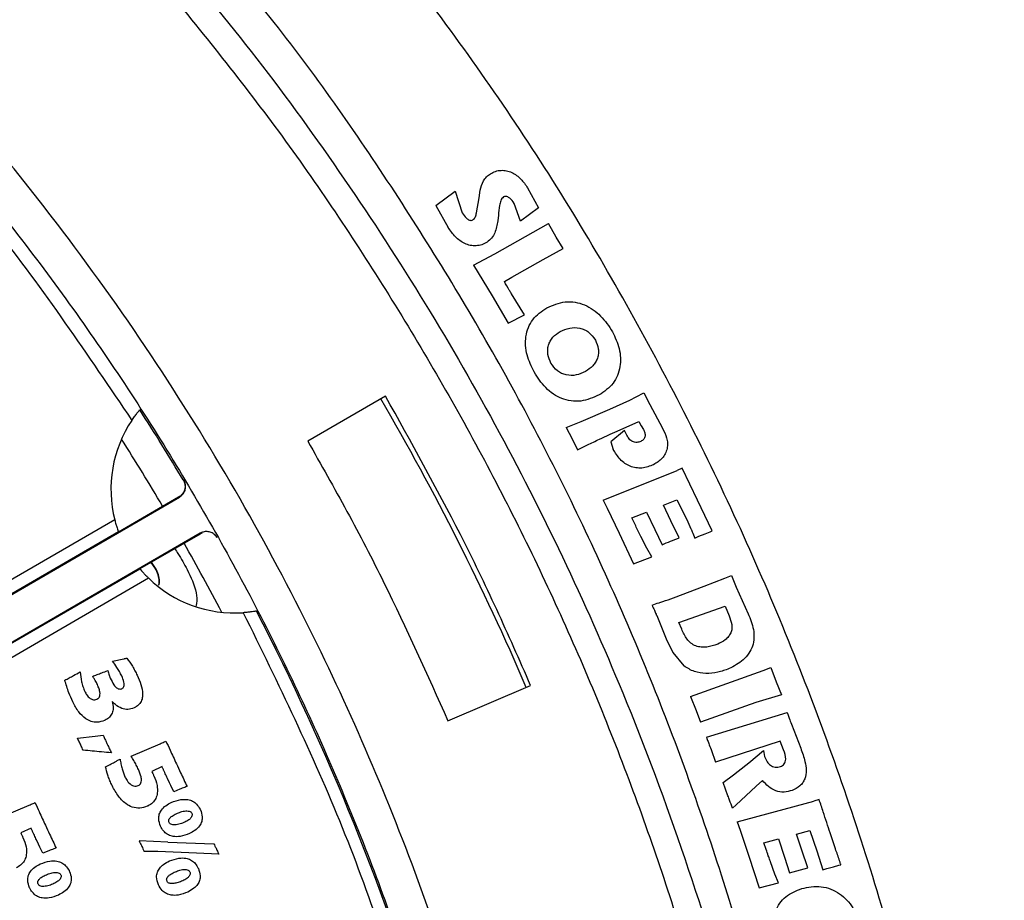
# Model space of a CAD drawing. Units: millimetres. Extents: x 193 to 876, y 75 to 790.
# Drawn here: x 391 to 431, y 706 to 741 of the extents above; entities that cross this region are included whole.
import ezdxf

# ---------------------------------------------------------------- set-up
doc = ezdxf.new("R2010")
doc.units = ezdxf.units.MM

msp = doc.modelspace()

# ---------------------------------------------------------------- linework, layer by layer
at = {"color": 7, "linetype": 'Continuous', "lineweight": 25}
for p, q in [((407.547, 733.814), (408.319, 734.393)), ((408.319, 734.393), (408.601, 733.526)), ((409.287, 734.132), (409.337, 734.432)), ((411.25, 734.528), (411.691, 733.727)), ((407.547, 733.814), (408.045, 732.923)), ((409.186, 733.521), (409.287, 734.132)), ((410.961, 733.187), (410.708, 733.903)), ((410.069, 733.421), (410.042, 733.195)), ((411.691, 733.727), (410.961, 733.187)), ((409.929, 731.866), (412.087, 733.088)), ((412.408, 732.542), (412.087, 733.088)), ((412.687, 732.085), (412.408, 732.542)), ((409.066, 731.41), (409.929, 731.866)), ((411.879, 731.633), (412.687, 732.085)), ((409.066, 731.41), (409.814, 730.173)), ((410.618, 730.921), (411.879, 731.633)), ((410.31, 730.743), (410.618, 730.921)), ((409.814, 730.173), (410.469, 729.068)), ((411.127, 729.398), (410.595, 730.253)), ((410.469, 729.068), (411.127, 729.398)), ((415.635, 726.086), (415.95, 726.25)), ((415.95, 726.25), (416.181, 725.78)), ((405.509, 726.115), (402.369, 724.295)), ((414.569, 725.584), (415.379, 725.957)), ((415.379, 725.957), (415.635, 726.086)), ((395.584, 725.562), (395.584, 725.562)), ((413.409, 725.087), (414.569, 725.584)), ((416.181, 725.78), (416.695, 724.827)), ((412.805, 724.853), (413.409, 725.087)), ((414.743, 724.65), (415.738, 725.087)), ((415.738, 725.087), (415.84, 724.921)), ((412.805, 724.853), (413.047, 724.39)), ((415.159, 724.73), (414.611, 724.269)), ((415.259, 724.535), (415.159, 724.73)), ((415.84, 724.921), (415.925, 724.768)), ((413.047, 724.39), (413.27, 723.944)), ((414.611, 724.269), (414.707, 723.964)), ((413.27, 723.944), (413.562, 724.094)), ((414.299, 721.917), (417.293, 723.113)), ((417.492, 723.21), (417.293, 723.113)), ((418.106, 721.907), (417.492, 723.21)), ((397.364, 722.721), (397.343, 722.727)), ((373.991, 708.585), (397.185, 722.032)), ((394.724, 720.634), (397.153, 722.041)), ((397.185, 722.032), (397.153, 722.041)), ((414.299, 721.917), (414.457, 721.589)), ((416.74, 721.709), (417.281, 721.927)), ((417.281, 721.927), (417.674, 721.129)), ((418.699, 720.668), (418.106, 721.907)), ((414.457, 721.589), (414.942, 720.574)), ((415.462, 721.194), (416.052, 721.433)), ((416.052, 721.433), (416.392, 720.726)), ((417.035, 721.072), (416.74, 721.709)), ((394.574, 721.115), (374.785, 709.651)), ((415.588, 720.928), (415.462, 721.194)), ((417.368, 720.387), (417.035, 721.072)), ((394.727, 720.626), (375.208, 709.319)), ((416.392, 720.726), (416.678, 720.113)), ((418.421, 720.555), (418.622, 720.636)), ((418.622, 720.636), (418.699, 720.668)), ((398.029, 720.576), (374.825, 707.146)), ((398.02, 720.544), (395.591, 719.137)), ((398.02, 720.544), (398.029, 720.576)), ((414.942, 720.574), (415.525, 719.335)), ((416.071, 719.974), (415.829, 720.445)), ((418.007, 720.381), (418.169, 720.453)), ((418.169, 720.453), (418.421, 720.555)), ((416.264, 719.629), (416.071, 719.974)), ((415.525, 719.335), (416.264, 719.629)), ((376.067, 707.837), (395.585, 719.143)), ((396.209, 719.164), (396.046, 719.4)), ((396.221, 719.164), (396.055, 719.405)), ((396.209, 719.164), (396.221, 719.164)), ((376.145, 707.304), (395.934, 718.768)), ((418.387, 718.432), (419.216, 718.759)), ((419.216, 718.759), (419.486, 718.873)), ((419.486, 718.873), (419.678, 718.4)), ((417.145, 717.967), (418.387, 718.432)), ((419.678, 718.4), (420.157, 717.326)), ((400.294, 717.431), (400.294, 717.431)), ((417.361, 716.97), (419.224, 717.626)), ((419.224, 717.626), (419.389, 717.237)), ((416.463, 717.249), (416.852, 716.308)), ((417.475, 716.7), (417.361, 716.97)), ((416.852, 716.308), (417.12, 715.751)), ((394.487, 715.402), (394.939, 715.502)), ((417.12, 715.751), (417.562, 715.216)), ((420.769, 715.025), (421.071, 715.146)), ((421.071, 715.146), (421.291, 714.57)), ((417.831, 713.979), (420.769, 715.025)), ((408.031, 712.994), (411.372, 714.426)), ((421.291, 714.57), (421.504, 714.045)), ((417.831, 713.979), (418.057, 713.418)), ((421.504, 714.045), (420.471, 713.738)), ((420.471, 713.738), (418.237, 712.948)), ((418.057, 713.418), (418.237, 712.948)), ((418.472, 712.332), (421.735, 713.339)), ((421.902, 712.865), (422.281, 711.893)), ((393.065, 712.296), (393.781, 712.376)), ((393.781, 712.376), (394.106, 712.416)), ((395.235, 711.57), (396.403, 712.07)), ((421.447, 712.175), (418.84, 711.327)), ((421.587, 711.822), (421.447, 712.175)), ((418.658, 711.841), (418.84, 711.327)), ((420.181, 711.307), (420.779, 711.805)), ((420.779, 711.805), (420.818, 711.552)), ((394.204, 711.135), (394.389, 711.234)), ((396.483, 711.146), (396.069, 710.957)), ((419.758, 710.961), (420.181, 711.307)), ((396.787, 710.494), (396.703, 710.673)), ((419.143, 710.501), (419.562, 710.81)), ((419.562, 710.81), (419.758, 710.961)), ((396.84, 710.379), (396.787, 710.494)), ((396.955, 710.133), (396.84, 710.379)), ((419.343, 709.968), (419.143, 710.501)), ((420.478, 710.36), (420.26, 710.16)), ((420.737, 710.588), (420.478, 710.36)), ((397.198, 710.232), (396.955, 710.133)), ((420.26, 710.16), (419.674, 709.602)), ((389.945, 709.086), (391.113, 709.586)), ((419.674, 709.602), (419.522, 709.465)), ((419.715, 708.921), (422.816, 709.748)), ((423.025, 709.82), (422.816, 709.748)), ((419.715, 708.921), (419.83, 708.582)), ((391.192, 708.662), (390.779, 708.473)), ((419.83, 708.582), (420.184, 707.529)), ((422.11, 708.425), (422.645, 708.57)), ((422.321, 707.766), (422.11, 708.425)), ((422.645, 708.57), (422.933, 707.746)), ((391.497, 708.01), (391.413, 708.189)), ((391.55, 707.895), (391.497, 708.01)), ((391.665, 707.649), (391.55, 707.895)), ((396.718, 708.094), (395.558, 708.15)), ((396.718, 708.094), (398.582, 708.032)), ((420.794, 708.07), (421.379, 708.228)), ((420.885, 707.797), (420.794, 708.07)), ((421.379, 708.228), (421.627, 707.496)), ((391.908, 707.748), (391.665, 707.649)), ((396.312, 707.716), (395.757, 707.724)), ((397.879, 707.655), (396.312, 707.716)), ((398.779, 707.61), (397.879, 707.655)), ((420.184, 707.529), (420.605, 706.245)), ((421.627, 707.496), (421.833, 706.862)), ((422.565, 707.057), (422.321, 707.766)), ((422.933, 707.746), (423.168, 706.977)), ((421.241, 706.809), (421.061, 707.298)), ((423.341, 707.03), (423.608, 707.103)), ((423.608, 707.103), (423.822, 707.161)), ((423.822, 707.161), (423.903, 707.183)), ((421.386, 706.452), (421.241, 706.809)), ((421.833, 706.862), (422.565, 707.057)), ((423.168, 706.977), (423.341, 707.03)), ((420.605, 706.245), (421.386, 706.452))]:
    msp.add_line(p, q, dxfattribs=at)
for centre, radius, start, end in [((311.713, 671.547), 108.3, 23.28031, 30.18989), ((311.713, 671.547), 99.759, 30.86607, 32.78266), ((399.419, 722.354), 5, 146.2017, 194.3422), ((311.713, 671.547), 98.5, 30.58636, 32.43579), ((311.713, 671.547), 98.5, 27.73051, 29.57993), ((399.419, 722.354), 5, 225.8241, 273.9646), ((311.713, 671.547), 99.759, 16.51061, 27.38367)]:
    msp.add_arc(centre, radius, start, end, dxfattribs=at)
for points, knots in [([(402.108, 748.642), (400.003, 751), (395.795, 755.716), (388.789, 762.115), (381.342, 767.966), (373.447, 773.199), (365.169, 777.791), (356.547, 781.71), (347.636, 784.921), (338.496, 787.414), (329.176, 789.176), (319.757, 790.192), (310.297, 790.453), (300.852, 789.953), (291.46, 788.701), (282.182, 786.705), (273.104, 783.981), (264.288, 780.549), (255.777, 776.418), (247.605, 771.616), (239.837, 766.178), (232.538, 760.153), (225.747, 753.569), (219.497, 746.45), (213.825, 738.847), (208.779, 730.827), (204.388, 722.441), (200.679, 713.727), (197.678, 704.731), (195.402, 695.529), (193.862, 686.185), (193.066, 676.745), (193.029, 667.266), (193.753, 657.815), (195.222, 648.459), (197.428, 639.24), (200.358, 630.223), (204.002, 621.476), (208.327, 613.055), (213.318, 605.009), (218.9, 597.332), (223.118, 592.618), (225.227, 590.26)], [0, 0, 0, 0, 0.025035, 0.050058, 0.075068, 0.100024, 0.125031, 0.150016, 0.174999, 0.200017, 0.225021, 0.250096, 0.275019, 0.299946, 0.324976, 0.350032, 0.375087, 0.400004, 0.42493, 0.449982, 0.475041, 0.499996, 0.524905, 0.549918, 0.57498, 0.599994, 0.624912, 0.649912, 0.674952, 0.699972, 0.724937, 0.74991, 0.774952, 0.799952, 0.824933, 0.849915, 0.874979, 0.899973, 0.924914, 0.949901, 0.974943, 1, 1, 1, 1]), ([(200.99, 674.001), (201.106, 676.649), (201.336, 681.951), (202.406, 689.851), (203.992, 697.658), (206.139, 705.326), (208.84, 712.816), (212.077, 720.098), (215.823, 727.132), (220.298, 734.26), (225.601, 741.382), (231.791, 748.381), (238.54, 754.842), (245.799, 760.707), (253.535, 765.924), (261.686, 770.483), (270.186, 774.35), (278.976, 777.485), (288.006, 779.852), (297.217, 781.461), (306.528, 782.3), (315.873, 782.354), (325.192, 781.598), (334.432, 780.062), (343.512, 777.762), (352.357, 774.714), (360.905, 770.912), (369.111, 766.397), (376.917, 761.219), (383.21, 756.226), (388.178, 751.738), (390.684, 749.178), (391.936, 747.899)], [0, 0, 0, 0, 0.030429, 0.060937, 0.091445, 0.121875, 0.152307, 0.182819, 0.213331, 0.243765, 0.279418, 0.315198, 0.350978, 0.38663, 0.422269, 0.458036, 0.4938, 0.529438, 0.565119, 0.600928, 0.636735, 0.672415, 0.708158, 0.74403, 0.779902, 0.815646, 0.851386, 0.887255, 0.923125, 0.958868, 0.979434, 1, 1, 1, 1]), ([(413.061, 671.694), (413.045, 672.98), (413.014, 675.55), (412.78, 679.399), (412.402, 683.321), (411.845, 687.394), (411.089, 691.606), (410.134, 695.863), (408.877, 700.519), (407.249, 705.542), (405.172, 710.893), (402.727, 716.27), (399.861, 721.697), (396.515, 727.175), (393.026, 732.141), (389.51, 736.574), (386.023, 740.535), (382.278, 744.365), (378.216, 748.095), (373.898, 751.646), (369.272, 755.035), (364.403, 758.193), (358.666, 761.458), (352.029, 764.654), (344.421, 767.594), (336.5, 769.94), (328.331, 771.647), (319.984, 772.681), (311.56, 773.019), (303.136, 772.656), (294.793, 771.598), (287.3, 770.01), (280.657, 768.095), (274.873, 766.038), (269.266, 763.655), (263.905, 760.988), (258.759, 758.04), (253.9, 754.867), (249.283, 751.465), (244.976, 747.902), (240.925, 744.16), (237.19, 740.319), (233.715, 736.349), (230.406, 732.151), (227.252, 727.678), (224.322, 722.993), (221.73, 718.305), (219.481, 713.687), (217.521, 709.098), (215.811, 704.487), (214.207, 699.419), (212.781, 693.886), (211.637, 688.003), (210.876, 682.3), (210.427, 676.798), (210.377, 673.2), (210.352, 671.4)], [0, 0, 0, 0, 0.0121126, 0.0242124, 0.0363168, 0.0492342, 0.0629298, 0.0766197, 0.0903295, 0.1083532, 0.1263491, 0.144375, 0.1639831, 0.1841343, 0.2048184, 0.2211272, 0.2374378, 0.2545117, 0.2715874, 0.2893767, 0.3071679, 0.3256008, 0.3440355, 0.3693394, 0.3949436, 0.4208274, 0.4471099, 0.4735072, 0.4999962, 0.5264837, 0.5528809, 0.579165, 0.5985815, 0.6179994, 0.636982, 0.6559659, 0.674399, 0.6928335, 0.710623, 0.7284139, 0.7454881, 0.7625636, 0.7788726, 0.795183, 0.8129124, 0.830416, 0.8472218, 0.8633612, 0.8787961, 0.8942224, 0.9096765, 0.9288599, 0.9480269, 0.9661066, 0.983047, 1, 1, 1, 1]), ([(311.568, 771.402), (312.743, 771.392), (315.007, 771.371), (318.273, 771.199), (321.28, 770.953), (324.026, 770.646), (326.512, 770.303), (328.74, 769.94), (331.065, 769.51), (333.641, 768.97), (336.512, 768.278), (339.375, 767.496), (342.127, 766.658), (344.769, 765.77), (347.3, 764.841), (350.822, 763.442), (355.261, 761.451), (360.502, 758.712), (365.44, 755.752), (370.072, 752.605), (374.397, 749.302), (378.42, 745.873), (382.907, 741.626), (387.717, 736.427), (392.652, 730.146), (396.997, 723.608), (400.754, 716.873), (403.997, 709.845), (406.706, 702.528), (408.856, 694.931), (410.381, 687.229), (411.338, 679.471), (411.462, 674.281), (411.524, 671.692)], [0, 0, 0, 0, 0.022473, 0.043331, 0.062572, 0.080199, 0.096209, 0.110604, 0.123384, 0.141465, 0.160969, 0.179897, 0.198248, 0.216022, 0.23322, 0.249841, 0.288545, 0.326248, 0.36295, 0.398651, 0.433351, 0.467051, 0.49975, 0.551522, 0.602415, 0.652431, 0.701569, 0.749829, 0.800387, 0.850683, 0.900716, 0.950489, 1, 1, 1, 1]), ([(430.503, 672.831), (430.388, 676.108), (430.158, 682.673), (428.782, 692.428), (426.671, 702.031), (423.765, 711.417), (420.094, 720.546), (415.656, 729.331), (410.565, 737.743), (406.619, 742.953), (404.65, 745.554)], [0, 0, 0, 0, 0.125101, 0.250611, 0.375437, 0.50012, 0.625237, 0.750638, 0.875515, 1, 1, 1, 1]), ([(396.414, 744.522), (397.653, 743.041), (400.178, 740.025), (403.671, 735.222), (406.962, 730.195), (409.973, 724.995), (412.703, 719.641), (415.297, 713.801), (417.665, 707.454), (419.765, 700.611), (420.793, 695.953), (421.307, 693.625)], [0, 0, 0, 0, 0.101103, 0.205967, 0.310831, 0.415696, 0.520562, 0.625428, 0.750241, 0.875184, 1, 1, 1, 1]), ([(395.952, 743.442), (397.629, 741.389), (400.987, 737.28), (405.45, 730.676), (409.467, 723.797), (412.969, 716.647), (415.939, 709.26), (418.373, 701.672), (420.263, 693.931), (421.555, 686.327), (422.293, 678.909), (422.549, 671.459), (422.277, 663.751), (421.425, 655.828), (420.012, 647.985), (418.047, 640.269), (415.525, 632.717), (412.464, 625.359), (408.886, 618.238), (404.582, 611.011), (399.452, 603.775), (393.441, 596.64), (386.859, 590.028), (379.748, 583.996), (372.14, 578.596), (364.095, 573.838), (355.684, 569.765), (347.317, 566.554), (339.084, 564.136), (331.055, 562.415), (322.922, 561.242), (317.458, 560.973), (314.73, 560.838)], [0, 0, 0, 0, 0.0319, 0.063883, 0.095865, 0.127764, 0.159666, 0.191651, 0.223637, 0.25554, 0.28444, 0.313339, 0.345241, 0.377226, 0.409213, 0.441117, 0.473021, 0.505008, 0.536996, 0.5689, 0.606221, 0.643676, 0.681128, 0.718447, 0.755838, 0.793363, 0.830884, 0.868272, 0.90116, 0.934137, 0.967114, 1, 1, 1, 1]), ([(383.462, 740.136), (385.61, 737.778), (389.905, 733.062), (393.477, 727.777), (395.264, 725.135)], [0, 0, 0, 0, 0.5, 1, 1, 1, 1]), ([(409.337, 734.432), (409.371, 734.564), (409.422, 734.762), (409.587, 734.982), (409.696, 735.061), (409.751, 735.101)], [0, 0, 0, 0, 0.499662, 0.750037, 1, 1, 1, 1]), ([(409.751, 735.101), (409.818, 735.136), (409.951, 735.207), (410.176, 735.245), (410.403, 735.231), (410.688, 735.132), (410.994, 734.9), (411.165, 734.652), (411.25, 734.528)], [0, 0, 0, 0, 0.124691, 0.250426, 0.375971, 0.500112, 0.748887, 1, 1, 1, 1]), ([(410.282, 734.164), (410.256, 734.143), (410.204, 734.101), (410.151, 733.977), (410.101, 733.751), (410.082, 733.553), (410.069, 733.421)], [0, 0, 0, 0, 0.124303, 0.249247, 0.499279, 1, 1, 1, 1]), ([(410.708, 733.903), (410.654, 733.977), (410.574, 734.087), (410.438, 734.171), (410.346, 734.192), (410.303, 734.174), (410.282, 734.164)], [0, 0, 0, 0, 0.498691, 0.74895, 0.874805, 1, 1, 1, 1]), ([(408.601, 733.526), (408.655, 733.447), (408.736, 733.33), (408.865, 733.234), (408.934, 733.216), (408.982, 733.214), (409.015, 733.229), (409.037, 733.24)], [0, 0, 0, 0, 0.49959, 0.749353, 0.816127, 0.874545, 1, 1, 1, 1]), ([(409.037, 733.24), (409.059, 733.256), (409.102, 733.289), (409.157, 733.387), (409.174, 733.467), (409.186, 733.521)], [0, 0, 0, 0, 0.249076, 0.499197, 1, 1, 1, 1]), ([(410.042, 733.195), (410.011, 733.031), (409.966, 732.786), (409.811, 732.484), (409.679, 732.382), (409.612, 732.332)], [0, 0, 0, 0, 0.501257, 0.751009, 1, 1, 1, 1]), ([(409.612, 732.332), (409.543, 732.294), (409.405, 732.22), (409.17, 732.18), (408.934, 732.194), (408.636, 732.298), (408.314, 732.536), (408.135, 732.794), (408.045, 732.923)], [0, 0, 0, 0, 0.124709, 0.249978, 0.374997, 0.499957, 0.748944, 1, 1, 1, 1]), ([(410.595, 730.253), (410.592, 730.258), (410.563, 730.305), (410.469, 730.469), (410.377, 730.627), (410.31, 730.743)], [0, 0, 0, 0, 0.033852, 0.291652, 1, 1, 1, 1]), ([(412.026, 729.679), (412.27, 729.785), (412.637, 729.944), (413.172, 729.926), (413.681, 729.774), (414.24, 729.381), (414.531, 728.937), (414.676, 728.714)], [0, 0, 0, 0, 0.248108, 0.373426, 0.499279, 0.748669, 1, 1, 1, 1]), ([(411.51, 727.09), (411.404, 727.315), (411.242, 727.655), (411.157, 728.147), (411.171, 728.527), (411.265, 728.886), (411.506, 729.329), (411.817, 729.538), (412.026, 729.679)], [0, 0, 0, 0, 0.2493963, 0.378655, 0.4999763, 0.6298572, 0.7505614, 1, 1, 1, 1]), ([(412.192, 727.441), (412.143, 727.557), (412.067, 727.733), (412.057, 727.986), (412.085, 728.171), (412.158, 728.344), (412.304, 728.55), (412.462, 728.657), (412.566, 728.727)], [0, 0, 0, 0, 0.250079, 0.379146, 0.500736, 0.622402, 0.751897, 1, 1, 1, 1]), ([(412.566, 728.727), (412.691, 728.783), (412.941, 728.893), (413.292, 728.89), (413.55, 728.803), (413.786, 728.663), (413.906, 728.494), (413.985, 728.381)], [0, 0, 0, 0, 0.250659, 0.500326, 0.62388, 0.750841, 1, 1, 1, 1]), ([(414.676, 728.714), (414.781, 728.492), (414.939, 728.158), (415.013, 727.671), (414.991, 727.299), (414.892, 726.946), (414.653, 726.51), (414.347, 726.301), (414.141, 726.161)], [0, 0, 0, 0, 0.249033, 0.376861, 0.499598, 0.627466, 0.750164, 1, 1, 1, 1]), ([(413.985, 728.381), (414.035, 728.265), (414.112, 728.09), (414.115, 727.837), (414.078, 727.654), (413.999, 727.485), (413.85, 727.282), (413.691, 727.175), (413.587, 727.104)], [0, 0, 0, 0, 0.250205, 0.377739, 0.501038, 0.621216, 0.748972, 1, 1, 1, 1]), ([(413.587, 727.104), (413.464, 727.05), (413.218, 726.942), (412.873, 726.943), (412.62, 727.029), (412.388, 727.166), (412.27, 727.331), (412.192, 727.441)], [0, 0, 0, 0, 0.250592, 0.501086, 0.624893, 0.751297, 1, 1, 1, 1]), ([(414.141, 726.161), (413.899, 726.056), (413.534, 725.897), (413.003, 725.906), (412.623, 726.002), (412.275, 726.189), (411.872, 726.532), (411.654, 726.868), (411.51, 727.09)], [0, 0, 0, 0, 0.248721, 0.374669, 0.498914, 0.620081, 0.749244, 1, 1, 1, 1]), ([(411.372, 714.426), (410.921, 715.452), (410.019, 717.503), (408.12, 721.431), (406.541, 724.262), (405.509, 726.115)], [0, 0, 0, 0, 0.256896, 0.513793, 1, 1, 1, 1]), ([(395.264, 725.135), (395.3, 725.187), (395.372, 725.292), (395.473, 725.425), (395.547, 725.518), (395.579, 725.557), (395.582, 725.561), (395.584, 725.562)], [0, 0, 0, 0, 0.2369709, 0.4744556, 0.6981733, 0.908279, 1, 1, 1, 1]), ([(413.562, 724.094), (413.597, 724.11), (413.793, 724.204), (414.123, 724.363), (414.462, 724.519), (414.659, 724.611), (414.721, 724.64), (414.743, 724.65)], [0, 0, 0, 0, 0.087413, 0.499988, 0.84273, 0.944549, 1, 1, 1, 1]), ([(415.925, 724.768), (415.945, 724.725), (415.977, 724.661), (415.998, 724.569), (415.997, 724.498), (415.978, 724.429), (415.927, 724.349), (415.866, 724.312), (415.825, 724.287)], [0, 0, 0, 0, 0.250325, 0.379081, 0.501157, 0.626185, 0.75148, 1, 1, 1, 1]), ([(416.695, 724.827), (416.761, 724.696), (416.86, 724.501), (416.91, 724.211), (416.889, 723.992), (416.817, 723.784), (416.651, 723.54), (416.464, 723.422), (416.339, 723.344)], [0, 0, 0, 0, 0.2506911, 0.3745719, 0.5005867, 0.6247657, 0.7506087, 1, 1, 1, 1]), ([(402.369, 724.295), (402.902, 723.353), (403.97, 721.468), (405.913, 717.725), (407.193, 714.866), (408.031, 712.994)], [0, 0, 0, 0, 0.256904, 0.513809, 1, 1, 1, 1]), ([(415.825, 724.287), (415.77, 724.267), (415.687, 724.236), (415.57, 724.249), (415.489, 724.277), (415.415, 724.325), (415.332, 724.407), (415.288, 724.484), (415.259, 724.535)], [0, 0, 0, 0, 0.24965, 0.374255, 0.50024, 0.619278, 0.750913, 1, 1, 1, 1]), ([(416.339, 723.344), (416.185, 723.285), (415.953, 723.196), (415.623, 723.21), (415.387, 723.273), (415.171, 723.392), (414.922, 723.609), (414.793, 723.823), (414.707, 723.964)], [0, 0, 0, 0, 0.249451, 0.374545, 0.499457, 0.619552, 0.749509, 1, 1, 1, 1]), ([(397.185, 722.032), (397.231, 722.065), (397.3, 722.114), (397.365, 722.206), (397.402, 722.281), (397.434, 722.388), (397.438, 722.501), (397.413, 722.624), (397.382, 722.685), (397.364, 722.721)], [0, 0, 0, 0, 0.212587, 0.317736, 0.42289, 0.528037, 0.740627, 0.845778, 1, 1, 1, 1]), ([(397.343, 722.727), (397.367, 722.676), (397.415, 722.574), (397.418, 722.401), (397.368, 722.238), (397.294, 722.14), (397.247, 722.097), (397.241, 722.092)], [0, 0, 0, 0, 0.241425, 0.482849, 0.72423, 0.965591, 1, 1, 1, 1]), ([(397.153, 722.041), (397.154, 722.041), (397.155, 722.042), (397.159, 722.045), (397.167, 722.049), (397.182, 722.058), (397.213, 722.076), (397.229, 722.085), (397.241, 722.092)], [0, 0, 0, 0, 0.006063, 0.012918, 0.030259, 0.083452, 0.273207, 1, 1, 1, 1]), ([(394.574, 721.115), (394.59, 721.058), (394.62, 720.944), (394.667, 720.795), (394.704, 720.687), (394.724, 720.634), (394.726, 720.628), (394.727, 720.626)], [0, 0, 0, 0, 0.224228, 0.448686, 0.667586, 0.881528, 1, 1, 1, 1]), ([(417.674, 721.129), (417.732, 721.006), (417.796, 720.868), (417.869, 720.702), (417.923, 720.577), (417.97, 720.466), (418.007, 720.381)], [0, 0, 0, 0, 0.499974, 0.558357, 0.661154, 1, 1, 1, 1]), ([(398.715, 720.387), (398.683, 720.434), (398.635, 720.504), (398.544, 720.569), (398.47, 720.608), (398.363, 720.641), (398.25, 720.647), (398.127, 720.624), (398.065, 720.594), (398.029, 720.576)], [0, 0, 0, 0, 0.212717, 0.317929, 0.423117, 0.528287, 0.740869, 0.846006, 1, 1, 1, 1]), ([(415.829, 720.445), (415.774, 720.554), (415.702, 720.697), (415.622, 720.858), (415.597, 720.91), (415.588, 720.928)], [0, 0, 0, 0, 0.679674, 0.884746, 1, 1, 1, 1]), ([(398.108, 720.595), (398.096, 720.588), (398.081, 720.579), (398.049, 720.561), (398.034, 720.552), (398.026, 720.548), (398.023, 720.545), (398.021, 720.544), (398.02, 720.544)], [0, 0, 0, 0, 0.726236, 0.91617, 0.969558, 0.987005, 0.99391, 1, 1, 1, 1]), ([(416.678, 720.113), (416.793, 720.16), (417.021, 720.254), (417.252, 720.343), (417.368, 720.387)], [0, 0, 0, 0, 0.500019, 1, 1, 1, 1]), ([(397.001, 719.954), (397.044, 719.886), (397.219, 719.609), (397.381, 719.324), (397.503, 719.108)], [0, 0, 0, 0, 0.243425, 1, 1, 1, 1]), ([(395.585, 719.143), (395.589, 719.138), (395.598, 719.128), (395.655, 719.062), (395.74, 718.966), (395.838, 718.862), (395.906, 718.795), (395.934, 718.768)], [0, 0, 0, 0, 0.211375, 0.42272, 0.634921, 0.850153, 1, 1, 1, 1]), ([(396.338, 718.481), (396.342, 718.489), (396.369, 718.536), (396.375, 718.682), (396.335, 718.908), (396.253, 719.074), (396.209, 719.164)], [0, 0, 0, 0, 0.039539, 0.225509, 0.585002, 1, 1, 1, 1]), ([(396.347, 718.476), (396.353, 718.486), (396.381, 718.534), (396.387, 718.682), (396.348, 718.908), (396.265, 719.074), (396.221, 719.164)], [0, 0, 0, 0, 0.0479884, 0.2323214, 0.5886547, 1, 1, 1, 1]), ([(397.503, 719.108), (397.646, 718.803), (397.85, 718.368), (397.908, 717.833), (397.856, 717.657), (397.845, 717.619)], [0, 0, 0, 0, 0.647545, 0.923323, 1, 1, 1, 1]), ([(416.274, 717.675), (416.368, 717.706), (416.514, 717.753), (416.805, 717.848), (417.001, 717.916), (417.145, 717.967)], [0, 0, 0, 0, 0.323001, 0.500009, 1, 1, 1, 1]), ([(400.294, 717.431), (400.287, 717.43), (400.275, 717.428), (400.19, 717.413), (400.064, 717.395), (399.916, 717.377), (399.811, 717.369), (399.764, 717.366)], [0, 0, 0, 0, 0.201998, 0.4038882, 0.6089497, 0.8230348, 1, 1, 1, 1]), ([(416.274, 717.675), (416.306, 717.604), (416.361, 717.481), (416.421, 717.344), (416.451, 717.274), (416.459, 717.256), (416.462, 717.251), (416.462, 717.249), (416.462, 717.249), (416.463, 717.249)], [0, 0, 0, 0, 0.500019, 0.867838, 0.96338, 0.989051, 0.996369, 0.998646, 1, 1, 1, 1]), ([(399.764, 717.366), (401.168, 714.502), (403.975, 708.774), (405.929, 702.702), (406.906, 699.666)], [0, 0, 0, 0, 0.5, 1, 1, 1, 1]), ([(419.389, 717.237), (419.431, 717.125), (419.495, 716.957), (419.511, 716.716), (419.459, 716.544), (419.363, 716.393), (419.194, 716.224), (419.032, 716.144), (418.926, 716.092)], [0, 0, 0, 0, 0.251075, 0.376703, 0.501401, 0.622193, 0.75193, 1, 1, 1, 1]), ([(420.157, 717.326), (420.242, 717.116), (420.37, 716.801), (420.405, 716.349), (420.347, 716.016), (420.193, 715.712), (419.893, 715.37), (419.589, 715.21), (419.389, 715.105)], [0, 0, 0, 0, 0.250267, 0.375481, 0.500593, 0.621098, 0.750928, 1, 1, 1, 1]), ([(418.926, 716.092), (418.782, 716.044), (418.564, 715.97), (418.259, 715.964), (418.036, 716.016), (417.838, 716.125), (417.632, 716.353), (417.538, 716.561), (417.475, 716.7)], [0, 0, 0, 0, 0.249061, 0.37955, 0.499236, 0.624123, 0.748838, 1, 1, 1, 1]), ([(394.939, 715.502), (394.949, 715.504), (394.97, 715.51), (395.013, 715.521), (395.044, 715.529), (395.065, 715.534)], [0, 0, 0, 0, 0.25001, 0.500024, 1, 1, 1, 1]), ([(395.065, 715.534), (395.141, 715.424), (395.256, 715.258), (395.391, 715.024), (395.45, 714.901), (395.48, 714.84)], [0, 0, 0, 0, 0.494215, 0.746735, 1, 1, 1, 1]), ([(394.855, 714.809), (394.826, 714.869), (394.766, 714.988), (394.645, 715.187), (394.546, 715.321), (394.487, 715.402)], [0, 0, 0, 0, 0.286198, 0.572519, 1, 1, 1, 1]), ([(419.389, 715.105), (419.237, 715.05), (418.934, 714.941), (418.454, 714.897), (417.97, 714.961), (417.699, 715.13), (417.562, 715.216)], [0, 0, 0, 0, 0.2521521, 0.5036096, 0.749568, 1, 1, 1, 1]), ([(392.558, 714.64), (392.617, 714.671), (392.736, 714.733), (392.943, 714.844), (393.09, 714.926), (393.179, 714.975)], [0, 0, 0, 0, 0.283508, 0.567024, 1, 1, 1, 1]), ([(393.179, 714.975), (393.194, 714.842), (393.215, 714.641), (393.285, 714.377), (393.338, 714.249), (393.365, 714.185)], [0, 0, 0, 0, 0.491306, 0.744206, 1, 1, 1, 1]), ([(393.674, 714.794), (393.737, 714.817), (393.862, 714.863), (394.069, 714.942), (394.213, 714.998), (394.295, 715.03)], [0, 0, 0, 0, 0.301078, 0.602172, 1, 1, 1, 1]), ([(393.857, 714.5), (393.843, 714.53), (393.813, 714.59), (393.754, 714.69), (393.704, 714.755), (393.674, 714.794)], [0, 0, 0, 0, 0.287515, 0.575208, 1, 1, 1, 1]), ([(394.295, 715.03), (394.302, 714.997), (394.315, 714.932), (394.348, 714.828), (394.378, 714.758), (394.394, 714.719)], [0, 0, 0, 0, 0.305868, 0.611834, 1, 1, 1, 1]), ([(394.394, 714.719), (394.439, 714.626), (394.506, 714.487), (394.622, 714.343), (394.715, 714.29), (394.793, 714.275), (394.839, 714.29), (394.858, 714.296)], [0, 0, 0, 0, 0.4501137, 0.6715381, 0.7909127, 0.9111856, 1, 1, 1, 1]), ([(394.858, 714.296), (394.878, 714.308), (394.914, 714.331), (394.945, 714.39), (394.962, 714.468), (394.941, 714.616), (394.89, 714.729), (394.855, 714.809)], [0, 0, 0, 0, 0.118778, 0.223205, 0.3418, 0.539734, 1, 1, 1, 1]), ([(395.48, 714.84), (395.533, 714.717), (395.639, 714.471), (395.715, 714.141), (395.688, 713.871), (395.598, 713.698), (395.476, 713.585), (395.39, 713.54), (395.355, 713.522)], [0, 0, 0, 0, 0.268694, 0.539233, 0.671448, 0.804941, 0.922483, 1, 1, 1, 1]), ([(392.875, 713.765), (392.82, 713.887), (392.73, 714.09), (392.633, 714.385), (392.583, 714.555), (392.558, 714.64)], [0, 0, 0, 0, 0.429565, 0.714529, 1, 1, 1, 1]), ([(393.854, 713.873), (393.877, 713.887), (393.919, 713.91), (393.962, 713.972), (393.984, 714.058), (393.974, 714.184), (393.929, 714.337), (393.881, 714.445), (393.857, 714.5)], [0, 0, 0, 0, 0.113288, 0.204775, 0.316221, 0.49074, 0.742785, 1, 1, 1, 1]), ([(393.365, 714.185), (393.389, 714.137), (393.444, 714.031), (393.551, 713.917), (393.668, 713.856), (393.766, 713.841), (393.826, 713.863), (393.854, 713.873)], [0, 0, 0, 0, 0.249063, 0.555699, 0.707753, 0.861178, 1, 1, 1, 1]), ([(394.162, 713.012), (394.063, 712.978), (393.886, 712.919), (393.617, 712.96), (393.354, 713.097), (393.087, 713.366), (392.949, 713.625), (392.875, 713.765)], [0, 0, 0, 0, 0.185962, 0.330915, 0.475477, 0.714012, 1, 1, 1, 1]), ([(394.472, 713.775), (394.492, 713.684), (394.525, 713.529), (394.476, 713.306), (394.365, 713.133), (394.241, 713.052), (394.171, 713.016), (394.162, 713.012)], [0, 0, 0, 0, 0.304077, 0.5201, 0.737569, 0.967843, 1, 1, 1, 1]), ([(395.355, 713.522), (395.272, 713.494), (395.11, 713.437), (394.837, 713.493), (394.63, 713.623), (394.515, 713.734), (394.472, 713.775)], [0, 0, 0, 0, 0.263815, 0.515334, 0.817895, 1, 1, 1, 1]), ([(421.735, 713.339), (421.738, 713.33), (421.747, 713.305), (421.774, 713.226), (421.825, 713.076), (421.873, 712.944), (421.902, 712.865)], [0, 0, 0, 0, 0.056743, 0.158996, 0.500009, 1, 1, 1, 1]), ([(393.187, 712.049), (393.173, 712.079), (393.146, 712.136), (393.105, 712.218), (393.079, 712.27), (393.065, 712.296)], [0, 0, 0, 0, 0.363942, 0.681936, 1, 1, 1, 1]), ([(394.106, 712.416), (394.12, 712.385), (394.154, 712.309), (394.21, 712.186), (394.252, 712.095), (394.273, 712.049)], [0, 0, 0, 0, 0.248079, 0.624041, 1, 1, 1, 1]), ([(418.472, 712.332), (418.484, 712.303), (418.515, 712.221), (418.577, 712.058), (418.627, 711.923), (418.658, 711.841)], [0, 0, 0, 0, 0.180969, 0.500002, 1, 1, 1, 1]), ([(393.295, 711.809), (393.282, 711.839), (393.257, 711.895), (393.221, 711.975), (393.198, 712.025), (393.187, 712.049)], [0, 0, 0, 0, 0.379565, 0.689777, 1, 1, 1, 1]), ([(394.273, 712.049), (394.287, 712.018), (394.315, 711.958), (394.371, 711.843), (394.412, 711.758), (394.439, 711.703)], [0, 0, 0, 0, 0.2606616, 0.5212679, 1, 1, 1, 1]), ([(396.403, 712.07), (396.434, 712.084), (396.489, 712.109), (396.568, 712.144), (396.618, 712.166), (396.642, 712.176)], [0, 0, 0, 0, 0.382168, 0.691078, 1, 1, 1, 1]), ([(396.642, 712.176), (396.698, 712.055), (396.795, 711.842), (396.936, 711.538), (397.021, 711.355), (397.063, 711.264)], [0, 0, 0, 0, 0.398084, 0.699043, 1, 1, 1, 1]), ([(422.281, 711.893), (422.313, 711.804), (422.377, 711.626), (422.428, 711.443), (422.453, 711.352)], [0, 0, 0, 0, 0.500076, 1, 1, 1, 1]), ([(394.439, 711.703), (394.306, 711.715), (394.049, 711.74), (393.668, 711.775), (393.419, 711.798), (393.295, 711.809)], [0, 0, 0, 0, 0.348226, 0.674111, 1, 1, 1, 1]), ([(395.532, 711.031), (395.503, 711.091), (395.444, 711.214), (395.343, 711.392), (395.271, 711.511), (395.235, 711.57)], [0, 0, 0, 0, 0.325074, 0.662363, 1, 1, 1, 1]), ([(420.818, 711.552), (420.849, 711.481), (420.906, 711.351), (421.026, 711.216), (421.145, 711.149), (421.249, 711.124), (421.358, 711.12), (421.427, 711.14), (421.461, 711.15)], [0, 0, 0, 0, 0.273496, 0.497951, 0.622423, 0.748433, 0.873768, 1, 1, 1, 1]), ([(421.461, 711.15), (421.49, 711.163), (421.55, 711.189), (421.619, 711.258), (421.664, 711.346), (421.689, 711.541), (421.632, 711.697), (421.587, 711.822)], [0, 0, 0, 0, 0.123848, 0.248734, 0.36974, 0.49957, 1, 1, 1, 1]), ([(394.439, 710.435), (394.413, 710.496), (394.36, 710.618), (394.277, 710.851), (394.232, 711.026), (394.204, 711.135)], [0, 0, 0, 0, 0.2703461, 0.5405358, 1, 1, 1, 1]), ([(394.389, 711.234), (394.448, 711.265), (394.545, 711.315), (394.676, 711.39), (394.75, 711.432), (394.787, 711.453)], [0, 0, 0, 0, 0.4401996, 0.7200868, 1, 1, 1, 1]), ([(394.787, 711.453), (394.798, 711.387), (394.821, 711.256), (394.877, 711.015), (394.941, 710.846), (394.982, 710.74)], [0, 0, 0, 0, 0.270285, 0.540642, 1, 1, 1, 1]), ([(396.571, 710.958), (396.563, 710.973), (396.549, 711.005), (396.527, 711.052), (396.504, 711.099), (396.49, 711.131), (396.483, 711.146)], [0, 0, 0, 0, 0.249984, 0.499973, 0.749963, 1, 1, 1, 1]), ([(397.063, 711.264), (397.12, 711.143), (397.22, 710.929), (397.364, 710.621), (397.453, 710.434), (397.498, 710.34)], [0, 0, 0, 0, 0.391926, 0.695964, 1, 1, 1, 1]), ([(422.453, 711.352), (422.476, 711.236), (422.522, 711.004), (422.476, 710.703), (422.367, 710.492), (422.209, 710.314), (422.048, 710.238), (421.939, 710.187)], [0, 0, 0, 0, 0.249104, 0.502038, 0.626608, 0.748696, 1, 1, 1, 1]), ([(394.982, 710.74), (395.01, 710.688), (395.075, 710.565), (395.198, 710.434), (395.332, 710.366), (395.436, 710.35), (395.498, 710.371), (395.525, 710.381)], [0, 0, 0, 0, 0.250681, 0.580123, 0.728416, 0.8778, 1, 1, 1, 1]), ([(395.525, 710.381), (395.548, 710.394), (395.594, 710.42), (395.64, 710.493), (395.662, 710.6), (395.637, 710.789), (395.574, 710.934), (395.532, 711.031)], [0, 0, 0, 0, 0.108272, 0.217736, 0.346468, 0.557627, 1, 1, 1, 1]), ([(396.156, 710.77), (396.205, 710.645), (396.294, 710.422), (396.311, 710.104), (396.243, 709.858), (396.107, 709.678), (395.975, 709.588), (395.899, 709.55), (395.89, 709.545)], [0, 0, 0, 0, 0.2852297, 0.5083432, 0.6640148, 0.8201744, 0.9773838, 1, 1, 1, 1]), ([(396.069, 710.957), (396.084, 710.926), (396.105, 710.879), (396.134, 710.817), (396.148, 710.786), (396.156, 710.77)], [0, 0, 0, 0, 0.500001, 0.749985, 1, 1, 1, 1]), ([(396.703, 710.673), (396.689, 710.703), (396.66, 710.766), (396.616, 710.861), (396.586, 710.925), (396.571, 710.958)], [0, 0, 0, 0, 0.318746, 0.659367, 1, 1, 1, 1]), ([(395.89, 709.545), (395.791, 709.513), (395.592, 709.449), (395.281, 709.496), (394.962, 709.671), (394.671, 709.994), (394.518, 710.284), (394.439, 710.435)], [0, 0, 0, 0, 0.1632194, 0.3270195, 0.4804305, 0.7319428, 1, 1, 1, 1]), ([(397.498, 710.34), (397.466, 710.33), (397.4, 710.307), (397.3, 710.272), (397.232, 710.245), (397.198, 710.232)], [0, 0, 0, 0, 0.313733, 0.656735, 1, 1, 1, 1]), ([(421.939, 710.187), (421.829, 710.156), (421.61, 710.094), (421.263, 710.149), (420.967, 710.333), (420.814, 710.503), (420.737, 710.588)], [0, 0, 0, 0, 0.248694, 0.498141, 0.748086, 1, 1, 1, 1]), ([(419.522, 709.465), (419.485, 709.572), (419.426, 709.741), (419.365, 709.908), (419.343, 709.968)], [0, 0, 0, 0, 0.640393, 1, 1, 1, 1]), ([(391.113, 709.586), (391.143, 709.6), (391.198, 709.624), (391.278, 709.66), (391.328, 709.681), (391.352, 709.692)], [0, 0, 0, 0, 0.382168, 0.691078, 1, 1, 1, 1]), ([(391.352, 709.692), (391.408, 709.571), (391.505, 709.358), (391.646, 709.054), (391.731, 708.871), (391.773, 708.78)], [0, 0, 0, 0, 0.398084, 0.699043, 1, 1, 1, 1]), ([(396.425, 708.74), (396.39, 708.838), (396.333, 708.995), (396.363, 709.228), (396.46, 709.417), (396.632, 709.581), (396.782, 709.66), (396.858, 709.701)], [0, 0, 0, 0, 0.256868, 0.415437, 0.574089, 0.783546, 1, 1, 1, 1]), ([(396.858, 709.701), (396.985, 709.746), (397.202, 709.823), (397.504, 709.833), (397.727, 709.761), (397.896, 709.625), (397.989, 709.494), (398.03, 709.412), (398.036, 709.401)], [0, 0, 0, 0, 0.295369, 0.502263, 0.651353, 0.800129, 0.971952, 1, 1, 1, 1]), ([(423.47, 708.469), (423.376, 708.751), (423.227, 709.201), (423.08, 709.652), (423.025, 709.82)], [0, 0, 0, 0, 0.626796, 1, 1, 1, 1]), ([(396.767, 708.888), (396.76, 708.908), (396.748, 708.945), (396.762, 709.01), (396.806, 709.083), (396.907, 709.169), (397.001, 709.216), (397.058, 709.245)], [0, 0, 0, 0, 0.124487, 0.22767, 0.378069, 0.625381, 1, 1, 1, 1]), ([(397.058, 709.245), (397.118, 709.27), (397.241, 709.321), (397.405, 709.358), (397.536, 709.36), (397.614, 709.337), (397.666, 709.302), (397.682, 709.274), (397.69, 709.261)], [0, 0, 0, 0, 0.286847, 0.585605, 0.733509, 0.856926, 0.936983, 1, 1, 1, 1]), ([(397.69, 709.261), (397.696, 709.244), (397.707, 709.209), (397.693, 709.146), (397.65, 709.07), (397.553, 708.98), (397.459, 708.932), (397.404, 708.904)], [0, 0, 0, 0, 0.108957, 0.215717, 0.37406, 0.626573, 1, 1, 1, 1]), ([(398.036, 709.401), (398.068, 709.309), (398.122, 709.156), (398.096, 708.927), (397.995, 708.729), (397.821, 708.562), (397.668, 708.483), (397.596, 708.445)], [0, 0, 0, 0, 0.243029, 0.404528, 0.566289, 0.794877, 1, 1, 1, 1]), ([(391.773, 708.78), (391.83, 708.659), (391.93, 708.445), (392.074, 708.136), (392.163, 707.95), (392.207, 707.856)], [0, 0, 0, 0, 0.391925, 0.695962, 1, 1, 1, 1]), ([(397.596, 708.445), (397.469, 708.397), (397.257, 708.317), (396.958, 708.31), (396.736, 708.378), (396.568, 708.511), (396.474, 708.642), (396.433, 708.724), (396.425, 708.74)], [0, 0, 0, 0, 0.296078, 0.496965, 0.6478, 0.799004, 0.959877, 1, 1, 1, 1]), ([(397.404, 708.904), (397.342, 708.878), (397.213, 708.823), (397.045, 708.791), (396.916, 708.792), (396.843, 708.809), (396.792, 708.846), (396.775, 708.875), (396.767, 708.888)], [0, 0, 0, 0, 0.291311, 0.613378, 0.734034, 0.855554, 0.934079, 1, 1, 1, 1]), ([(390.865, 708.286), (390.915, 708.161), (391.004, 707.938), (391.02, 707.62), (390.953, 707.374), (390.817, 707.194), (390.685, 707.104), (390.609, 707.066), (390.6, 707.061)], [0, 0, 0, 0, 0.2852297, 0.5083432, 0.6640148, 0.8201744, 0.9773838, 1, 1, 1, 1]), ([(390.779, 708.473), (390.793, 708.442), (390.815, 708.395), (390.844, 708.333), (390.858, 708.302), (390.865, 708.286)], [0, 0, 0, 0, 0.500001, 0.749985, 1, 1, 1, 1]), ([(391.281, 708.473), (391.273, 708.489), (391.258, 708.52), (391.237, 708.568), (391.214, 708.615), (391.2, 708.646), (391.192, 708.662)], [0, 0, 0, 0, 0.249988, 0.499981, 0.749974, 1, 1, 1, 1]), ([(391.413, 708.189), (391.399, 708.219), (391.37, 708.282), (391.326, 708.377), (391.296, 708.441), (391.281, 708.473)], [0, 0, 0, 0, 0.318746, 0.659367, 1, 1, 1, 1]), ([(423.903, 707.183), (423.903, 707.183), (423.903, 707.183), (423.903, 707.183), (423.903, 707.184), (423.901, 707.187), (423.897, 707.201), (423.879, 707.253), (423.808, 707.464), (423.666, 707.879), (423.541, 708.254), (423.47, 708.469)], [0, 0, 0, 0, 0.000014, 0.000152, 0.000549, 0.00207, 0.008032, 0.031629, 0.125507, 0.500001, 1, 1, 1, 1]), ([(395.558, 708.15), (395.573, 708.12), (395.599, 708.067), (395.635, 707.991), (395.657, 707.946), (395.668, 707.923)], [0, 0, 0, 0, 0.39652, 0.69825, 1, 1, 1, 1]), ([(395.668, 707.923), (395.684, 707.89), (395.707, 707.841), (395.735, 707.774), (395.749, 707.74), (395.757, 707.724)], [0, 0, 0, 0, 0.499933, 0.749979, 1, 1, 1, 1]), ([(398.582, 708.032), (398.595, 708.001), (398.618, 707.95), (398.65, 707.878), (398.669, 707.837), (398.679, 707.817)], [0, 0, 0, 0, 0.423953, 0.711953, 1, 1, 1, 1]), ([(392.207, 707.856), (392.176, 707.846), (392.11, 707.823), (392.009, 707.788), (391.942, 707.761), (391.908, 707.748)], [0, 0, 0, 0, 0.313748, 0.656743, 1, 1, 1, 1]), ([(398.679, 707.817), (398.693, 707.787), (398.716, 707.737), (398.75, 707.668), (398.769, 707.629), (398.779, 707.61)], [0, 0, 0, 0, 0.4349848, 0.7174845, 1, 1, 1, 1]), ([(421.061, 707.298), (421.061, 707.299), (421.059, 707.305), (421.051, 707.328), (421.021, 707.41), (420.964, 707.569), (420.914, 707.713), (420.885, 707.797)], [0, 0, 0, 0, 0.004494, 0.039371, 0.135834, 0.50001, 1, 1, 1, 1]), ([(391.135, 706.256), (391.1, 706.353), (391.043, 706.511), (391.072, 706.744), (391.17, 706.933), (391.342, 707.096), (391.492, 707.176), (391.568, 707.216)], [0, 0, 0, 0, 0.256868, 0.415437, 0.574089, 0.783546, 1, 1, 1, 1]), ([(391.568, 707.216), (391.695, 707.262), (391.911, 707.339), (392.214, 707.349), (392.437, 707.277), (392.606, 707.14), (392.699, 707.009), (392.74, 706.928), (392.745, 706.916)], [0, 0, 0, 0, 0.2953682, 0.5022627, 0.6513521, 0.8001329, 0.9719515, 1, 1, 1, 1]), ([(396.34, 706.373), (396.302, 706.478), (396.242, 706.645), (396.285, 706.887), (396.388, 707.062), (396.556, 707.219), (396.7, 707.293), (396.781, 707.335)], [0, 0, 0, 0, 0.273346, 0.434277, 0.594771, 0.775713, 1, 1, 1, 1]), ([(396.781, 707.335), (396.908, 707.38), (397.123, 707.458), (397.42, 707.463), (397.639, 707.397), (397.802, 707.269), (397.898, 707.139), (397.94, 707.055), (397.95, 707.036)], [0, 0, 0, 0, 0.297374, 0.502063, 0.646967, 0.792129, 0.953686, 1, 1, 1, 1]), ([(391.477, 706.404), (391.47, 706.424), (391.458, 706.461), (391.472, 706.525), (391.516, 706.599), (391.617, 706.685), (391.711, 706.732), (391.767, 706.761)], [0, 0, 0, 0, 0.124487, 0.22767, 0.378069, 0.625381, 1, 1, 1, 1]), ([(391.767, 706.761), (391.828, 706.786), (391.951, 706.837), (392.115, 706.874), (392.246, 706.876), (392.324, 706.853), (392.376, 706.818), (392.392, 706.789), (392.399, 706.777)], [0, 0, 0, 0, 0.286847, 0.585605, 0.733509, 0.856926, 0.936983, 1, 1, 1, 1]), ([(392.399, 706.777), (392.405, 706.759), (392.417, 706.725), (392.403, 706.662), (392.36, 706.586), (392.262, 706.495), (392.169, 706.448), (392.114, 706.42)], [0, 0, 0, 0, 0.108957, 0.215717, 0.37406, 0.626573, 1, 1, 1, 1]), ([(392.745, 706.916), (392.778, 706.825), (392.832, 706.671), (392.806, 706.442), (392.704, 706.245), (392.53, 706.078), (392.378, 705.999), (392.305, 705.961)], [0, 0, 0, 0, 0.243029, 0.404528, 0.566289, 0.794877, 1, 1, 1, 1]), ([(396.685, 706.516), (396.678, 706.536), (396.665, 706.572), (396.678, 706.636), (396.719, 706.71), (396.819, 706.801), (396.917, 706.849), (396.977, 706.878)], [0, 0, 0, 0, 0.120585, 0.223985, 0.365867, 0.609984, 1, 1, 1, 1]), ([(396.977, 706.878), (397.037, 706.903), (397.162, 706.956), (397.326, 706.994), (397.455, 706.992), (397.527, 706.974), (397.579, 706.938), (397.596, 706.91), (397.605, 706.894)], [0, 0, 0, 0, 0.284373, 0.602981, 0.728302, 0.854642, 0.923564, 1, 1, 1, 1]), ([(397.605, 706.894), (397.612, 706.875), (397.625, 706.838), (397.613, 706.775), (397.571, 706.702), (397.472, 706.613), (397.376, 706.564), (397.318, 706.534)], [0, 0, 0, 0, 0.122602, 0.22505, 0.364544, 0.615448, 1, 1, 1, 1]), ([(397.95, 707.036), (397.985, 706.938), (398.043, 706.78), (398.012, 706.548), (397.919, 706.375), (397.759, 706.206), (397.609, 706.127), (397.522, 706.081)], [0, 0, 0, 0, 0.26085, 0.418166, 0.575151, 0.752188, 1, 1, 1, 1]), ([(392.114, 706.42), (392.052, 706.394), (391.922, 706.339), (391.755, 706.307), (391.625, 706.308), (391.553, 706.325), (391.501, 706.362), (391.485, 706.39), (391.477, 706.404)], [0, 0, 0, 0, 0.291311, 0.613378, 0.734034, 0.855554, 0.934079, 1, 1, 1, 1]), ([(397.522, 706.081), (397.396, 706.032), (397.183, 705.95), (396.881, 705.94), (396.652, 706.004), (396.465, 706.151), (396.385, 706.293), (396.34, 706.373)], [0, 0, 0, 0, 0.2926, 0.495445, 0.647725, 0.80099, 1, 1, 1, 1]), ([(397.318, 706.534), (397.256, 706.509), (397.14, 706.46), (396.97, 706.425), (396.842, 706.419), (396.762, 706.44), (396.718, 706.465), (396.697, 706.494), (396.688, 706.511), (396.685, 706.516)], [0, 0, 0, 0, 0.293152, 0.551465, 0.758764, 0.848208, 0.913036, 0.978078, 1, 1, 1, 1]), ([(422.32, 706.218), (422.449, 706.25), (422.707, 706.314), (423.109, 706.31), (423.5, 706.217), (423.969, 705.962), (424.438, 705.463), (424.625, 704.965), (424.718, 704.715)], [0, 0, 0, 0, 0.12485, 0.250126, 0.375368, 0.500436, 0.75016, 1, 1, 1, 1]), ([(392.305, 705.961), (392.179, 705.913), (391.967, 705.832), (391.668, 705.826), (391.446, 705.894), (391.278, 706.026), (391.184, 706.158), (391.143, 706.24), (391.135, 706.256)], [0, 0, 0, 0, 0.296078, 0.496965, 0.6478, 0.799004, 0.959877, 1, 1, 1, 1]), ([(421.27, 703.88), (421.214, 704.115), (421.103, 704.585), (421.205, 705.201), (421.421, 705.636), (421.753, 705.998), (422.092, 706.129), (422.32, 706.218)], [0, 0, 0, 0, 0.248836, 0.498965, 0.628738, 0.750118, 1, 1, 1, 1])]:
    msp.add_open_spline(points, degree=3, knots=knots, dxfattribs=at)
at = {"color": 8, "linetype": 'Continuous', "lineweight": 25}
msp.add_open_spline([(402.74, 604.203), (404.408, 606.597), (407.735, 611.371), (411.992, 618.973), (415.678, 626.819), (418.739, 634.932), (421.181, 643.274), (422.989, 651.79), (424.15, 660.408), (424.665, 669.073), (424.524, 677.762), (423.728, 686.423), (422.287, 694.997), (420.207, 703.429), (417.497, 711.683), (414.153, 719.718), (410.207, 727.47), (405.661, 734.866), (401.413, 740.887), (398.484, 744.262), (397.448, 745.455)], degree=3, knots=[0, 0, 0, 0, 0.0574345, 0.1145044, 0.1712832, 0.2279919, 0.2850353, 0.3422708, 0.3992199, 0.4560806, 0.5130069, 0.5701372, 0.6271675, 0.6840151, 0.7409651, 0.7980394, 0.8551975, 0.9120418, 0.9688898, 1, 1, 1, 1], dxfattribs=at)

doc.saveas('drawing.dxf')
